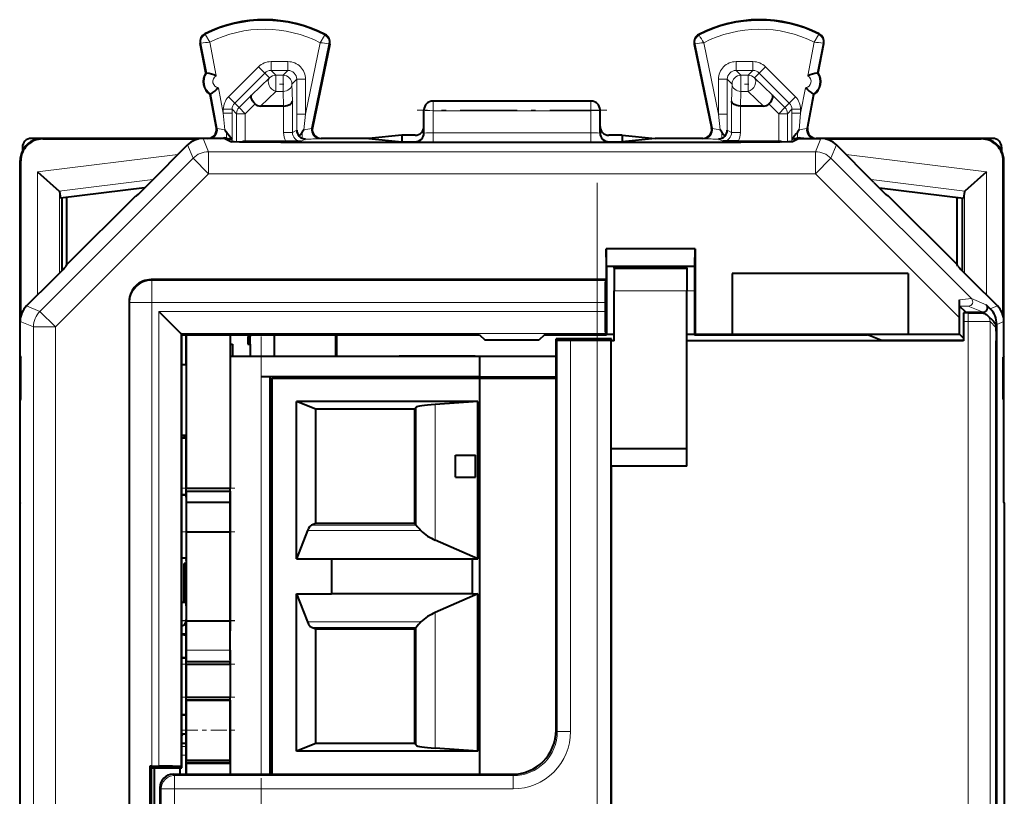
# Model space of a CAD drawing. Extents: x 0 to 420, y 0 to 297.
# Drawn here: x 288 to 310, y 157 to 175 of the extents above; entities that cross this region are included whole.
import ezdxf

# ---------------------------------------------------------------- set-up
doc = ezdxf.new("R2010")
doc.units = 0
doc.linetypes.add('DASHDOT', pattern=[18.5, 12, -3, 0.5, -3])

msp = doc.modelspace()

# ---------------------------------------------------------------- linework, layer by layer
at = {"color": 7, "lineweight": 18}
for p, q in [((291.973419, 174.366425), (291.965729, 174.381668)), ((294.690033, 174.352798), (294.697876, 174.367966)), ((303.196808, 174.352798), (303.188934, 174.367966)), ((305.913391, 174.366425), (305.921082, 174.381668)), ((291.876251, 174.168793), (291.859467, 174.165588)), ((292.005737, 173.49144), (291.876251, 174.168793)), ((292.221863, 173.425964), (292.075073, 174.193695)), ((294.586609, 174.181122), (294.252441, 172.555679)), ((294.785095, 174.153534), (294.390808, 172.235641)), ((294.785095, 174.153534), (294.801819, 174.150085)), ((303.101746, 174.153534), (303.084991, 174.150085)), ((303.101746, 174.153534), (303.496002, 172.235641)), ((303.300201, 174.181122), (303.634369, 172.555679)), ((305.664948, 173.425964), (305.811737, 174.193695)), ((305.881073, 173.49144), (306.010559, 174.168793)), ((306.010559, 174.168793), (306.027344, 174.165588)), ((292.501556, 172.950378), (293.184753, 173.633392)), ((293.184753, 173.633392), (293.326111, 173.491989)), ((293.467529, 173.750473), (293.852509, 173.750473)), ((293.467529, 173.750473), (293.467529, 173.550507)), ((293.852509, 173.750473), (293.852509, 173.550507)), ((304.419281, 173.750473), (304.034302, 173.750473)), ((304.034302, 173.550507), (304.034302, 173.750473)), ((304.419281, 173.550507), (304.419281, 173.750473)), ((304.560699, 173.491989), (304.702057, 173.633392)), ((305.385284, 172.950378), (304.702057, 173.633392)), ((292.642914, 172.808975), (293.326111, 173.491989)), ((293.436249, 173.381851), (293.326111, 173.491989)), ((293.467529, 173.550507), (293.852509, 173.550507)), ((293.577606, 173.440414), (293.467529, 173.550507)), ((293.742432, 173.440414), (293.577606, 173.440414)), ((293.577606, 173.440414), (293.577606, 173.07283)), ((293.742432, 173.440414), (293.852509, 173.550507)), ((293.742432, 173.440414), (293.742432, 173.07283)), ((304.144409, 173.440414), (304.034302, 173.550507)), ((304.419281, 173.550507), (304.034302, 173.550507)), ((304.309204, 173.440414), (304.144409, 173.440414)), ((304.144409, 173.440414), (304.144409, 173.07283)), ((304.309204, 173.440414), (304.419281, 173.550507)), ((304.309204, 173.440414), (304.309204, 173.07283)), ((304.450562, 173.381851), (304.560699, 173.491989)), ((305.243927, 172.808975), (304.560699, 173.491989)), ((293.024628, 172.991287), (293.436249, 173.381851)), ((293.942383, 173.240448), (294.05249, 173.35054)), ((293.942383, 173.240448), (293.95285, 172.849884)), ((294.252441, 173.35054), (294.05249, 173.35054)), ((294.05249, 172.555679), (294.05249, 173.35054)), ((294.252441, 172.555679), (294.252441, 173.35054)), ((303.834351, 173.35054), (303.634369, 173.35054)), ((303.634369, 173.35054), (303.634369, 172.555679)), ((303.834351, 173.35054), (303.834351, 172.555679)), ((303.944427, 173.240448), (303.834351, 173.35054)), ((303.944427, 173.240448), (303.93396, 172.849884)), ((304.862183, 172.991287), (304.450562, 173.381851)), ((292.246368, 172.232925), (292.097046, 173.013947)), ((292.384369, 172.576019), (292.273743, 173.154541)), ((292.501556, 172.950378), (292.642914, 172.808975)), ((293.024628, 172.991287), (292.742554, 172.70932)), ((293.228333, 172.74144), (293.577606, 173.07283)), ((293.742432, 173.07283), (293.577606, 173.07283)), ((293.742432, 173.07283), (293.751312, 172.74144)), ((304.144409, 173.07283), (304.135498, 172.74144)), ((304.309204, 173.07283), (304.144409, 173.07283)), ((304.658478, 172.74144), (304.309204, 173.07283)), ((304.862183, 172.991287), (305.144257, 172.70932)), ((305.243927, 172.808975), (305.385284, 172.950378)), ((305.502441, 172.576019), (305.613068, 173.154541)), ((305.640442, 172.232925), (305.789764, 173.013947)), ((292.742554, 172.70932), (292.642914, 172.808975)), ((293.105072, 172.788986), (292.883911, 172.567917)), ((293.752899, 172.74144), (293.752899, 172.142136)), ((293.95285, 172.849884), (293.95285, 172.142136)), ((297.143372, 172.853943), (297.150848, 172.846451)), ((300.735962, 172.846451), (297.150848, 172.846451)), ((297.150848, 172.846451), (297.150848, 172.636017)), ((300.743439, 172.853943), (300.735962, 172.846451)), ((300.735962, 172.846451), (300.735962, 172.636017)), ((303.93396, 172.142136), (303.93396, 172.849884)), ((304.133911, 172.142136), (304.133911, 172.74144)), ((304.781738, 172.788986), (305.002899, 172.567917)), ((305.144257, 172.70932), (305.243927, 172.808975)), ((292.384369, 172.576019), (292.384369, 172.667526)), ((292.384369, 172.667526), (292.584351, 172.667526)), ((292.384369, 172.576019), (292.419739, 172.198792)), ((292.384369, 172.576019), (292.584351, 172.576019)), ((292.584351, 172.576019), (292.584076, 171.992828)), ((292.584351, 172.576019), (292.584351, 172.667526)), ((292.68396, 172.567917), (292.584351, 172.667526)), ((292.68396, 171.923935), (292.68396, 172.567917)), ((292.883911, 172.567917), (292.68396, 172.567917)), ((292.883911, 172.567917), (292.742554, 172.70932)), ((292.883911, 171.940445), (292.883911, 172.567917)), ((294.252441, 172.555679), (294.05249, 172.555679)), ((294.05249, 172.555679), (294.052612, 172.192001)), ((294.252441, 172.555679), (294.216644, 172.199387)), ((296.94342, 172.653961), (296.950897, 172.646484)), ((296.950897, 172.646484), (296.950409, 172.125366)), ((297.150848, 172.636017), (297.150391, 172.132385)), ((300.735962, 172.636017), (297.150848, 172.636017)), ((300.735962, 172.636017), (300.73642, 172.132385)), ((300.94342, 172.653961), (300.935944, 172.646484)), ((300.935944, 172.646484), (300.936401, 172.125366)), ((303.670166, 172.199387), (303.634369, 172.555679)), ((303.834351, 172.555679), (303.634369, 172.555679)), ((303.834229, 172.192001), (303.834351, 172.555679)), ((305.002899, 172.567917), (305.144257, 172.70932)), ((305.002899, 171.940445), (305.002899, 172.567917)), ((305.002899, 172.567917), (305.20285, 172.567917)), ((305.20285, 172.567917), (305.30249, 172.667526)), ((305.20285, 171.923935), (305.20285, 172.567917)), ((305.30249, 172.667526), (305.30249, 172.576019)), ((305.30249, 172.667526), (305.502441, 172.667526)), ((305.302734, 171.992828), (305.30249, 172.576019)), ((305.30249, 172.576019), (305.502441, 172.576019)), ((305.467102, 172.198792), (305.502441, 172.576019)), ((305.502441, 172.667526), (305.502441, 172.576019)), ((292.246368, 172.232925), (292.227356, 172.24147)), ((292.457794, 172.011719), (292.457794, 172.14502)), ((293.752899, 172.142136), (293.95285, 172.142136)), ((293.95285, 172.142136), (294.052612, 172.192001)), ((294.177673, 172.00766), (294.177673, 172.144531)), ((294.390808, 172.235641), (294.410004, 172.244171)), ((296.94342, 172.12886), (296.950409, 172.125366)), ((297.150391, 171.921936), (297.150391, 172.132385)), ((300.73642, 172.132385), (297.150391, 172.132385)), ((300.73642, 171.921936), (300.73642, 172.132385)), ((300.94342, 172.12886), (300.936401, 172.125366)), ((303.496002, 172.235641), (303.476807, 172.244171)), ((303.709137, 172.00766), (303.709137, 172.144531)), ((303.93396, 172.142136), (303.834229, 172.192001)), ((303.93396, 172.142136), (304.133911, 172.142136)), ((305.429016, 172.011719), (305.429016, 172.14502)), ((305.640442, 172.232925), (305.659454, 172.24147)), ((288.27951, 171.992813), (288.268402, 172.003937)), ((291.696686, 171.556381), (291.57196, 171.857498)), ((292.050232, 171.70282), (291.925507, 172.003937)), ((292.386108, 172.003937), (292.386108, 172.01442)), ((292.584381, 171.991943), (292.558289, 171.991943)), ((292.58609, 171.927139), (292.58609, 171.991089)), ((292.88739, 171.940445), (292.927887, 171.920197)), ((294.152893, 171.942169), (294.252563, 171.992004)), ((294.58667, 171.995377), (294.605896, 172.003937)), ((296.743408, 171.928879), (296.750427, 171.925369)), ((300.73642, 171.921936), (297.150391, 171.921936)), ((301.143402, 171.928879), (301.136383, 171.925369)), ((303.30014, 171.995377), (303.280914, 172.003937)), ((303.733917, 171.942169), (303.634247, 171.992004)), ((304.99942, 171.940445), (304.958923, 171.920197)), ((305.30072, 171.927139), (305.30072, 171.991089)), ((305.328522, 171.991943), (305.30246, 171.991943)), ((305.500702, 172.003937), (305.500702, 172.01442)), ((305.836578, 171.70282), (305.961304, 172.003937)), ((306.190125, 171.556381), (306.31485, 171.857498)), ((309.6073, 171.992813), (309.618439, 172.003937)), ((291.352875, 171.638412), (288.158539, 171.246201)), ((305.836578, 171.70282), (292.050232, 171.70282)), ((292.050232, 171.202835), (292.050232, 171.70282)), ((305.836578, 171.202835), (305.836578, 171.70282)), ((306.533936, 171.638412), (309.728271, 171.246201)), ((287.779541, 171.492828), (287.768402, 171.503952)), ((288.215973, 168.075653), (291.696686, 171.556381)), ((292.050232, 171.202835), (291.696686, 171.556381)), ((306.190125, 171.556381), (305.836578, 171.202835)), ((309.382202, 168.364304), (306.190125, 171.556381)), ((310.107269, 171.492828), (310.118408, 171.503952)), ((288.158539, 171.246201), (288.158539, 168.444077)), ((288.569519, 167.722107), (292.050232, 171.202835)), ((305.836578, 171.202835), (292.050232, 171.202835)), ((309.112946, 167.926483), (305.836578, 171.202835)), ((309.728271, 171.246201), (309.728271, 168.444077)), ((290.782898, 171.068436), (288.654816, 170.807129)), ((307.103912, 171.068436), (309.231995, 170.807129)), ((288.658478, 170.801117), (288.658478, 168.944443)), ((309.228333, 170.801117), (309.228333, 168.944443)), ((301.092224, 169.109772), (303.094574, 169.109772)), ((302.918396, 169.043427), (301.268402, 169.043427)), ((290.760895, 168.780075), (290.743378, 168.797577)), ((301.06543, 168.780075), (290.760895, 168.780075)), ((290.760895, 168.28009), (290.760895, 168.780075)), ((302.918396, 168.543442), (301.268402, 168.543442)), ((290.260895, 168.28009), (290.243408, 168.297592)), ((290.260895, 168.28009), (290.260895, 130.827774)), ((290.760895, 168.28009), (290.260895, 168.28009)), ((290.760895, 168.28009), (290.760895, 157.736221)), ((301.061127, 168.28009), (290.760895, 168.28009)), ((309.11377, 168.337601), (309.382202, 168.364304)), ((309.382202, 168.364304), (309.719391, 168.22464)), ((287.914856, 168.200378), (288.215973, 168.075653)), ((288.569519, 167.722107), (288.215973, 168.075653)), ((290.915466, 168.071411), (301.061127, 168.071411)), ((290.915466, 157.736221), (290.915466, 168.071411)), ((309.114655, 168.196198), (309.311493, 168.193604)), ((309.305511, 167.844421), (309.305511, 168.044434)), ((309.311493, 168.193604), (309.648682, 168.05394)), ((309.810516, 168.133499), (309.971954, 168.200378)), ((287.768402, 167.846832), (288.069519, 167.722107)), ((309.305511, 167.844421), (309.201141, 167.844421)), ((309.305511, 131.263443), (309.305511, 167.844421)), ((309.805481, 131.266037), (309.805481, 167.841827)), ((309.805481, 167.841827), (309.939056, 167.708267)), ((309.95697, 167.779968), (310.118408, 167.846832)), ((288.569519, 167.722107), (288.069519, 167.722107)), ((288.069519, 167.722107), (288.069519, 131.385757)), ((288.569519, 167.722107), (288.569519, 131.385757)), ((291.415436, 157.731903), (291.415436, 167.571426)), ((291.415436, 167.571426), (301.06543, 167.571426)), ((299.973114, 158.5242), (299.973114, 167.42424)), ((300.273102, 158.5242), (300.273102, 167.421646)), ((300.878296, 131.686218), (300.878296, 167.421646)), ((301.178284, 131.683624), (301.178284, 167.42424)), ((309.94165, 131.699585), (309.94165, 167.408279)), ((292.558411, 167.325851), (292.558411, 167.054413)), ((293.243408, 166.59848), (293.243408, 157.55394)), ((296.763306, 163.215332), (296.763306, 165.892975)), ((297.200592, 162.877716), (297.200592, 165.961609)), ((292.543396, 164.05394), (291.543396, 164.05394)), ((292.543396, 163.990967), (291.543396, 163.990967)), ((292.543396, 163.739441), (291.543396, 163.739441)), ((294.387238, 163.215698), (296.763062, 163.215698)), ((294.299194, 163.092331), (296.874969, 163.092331)), ((291.528412, 162.146057), (291.528412, 162.345856)), ((291.528412, 161.467972), (291.528412, 162.146057)), ((297.200592, 158.146622), (297.200592, 161.23053)), ((294.299194, 161.015945), (296.874969, 161.015945)), ((294.387238, 160.892624), (296.763062, 160.892624)), ((296.763306, 158.215347), (296.763306, 160.892975)), ((291.526886, 160.698044), (291.44342, 160.712769)), ((291.526886, 160.204025), (291.526886, 160.698044)), ((291.526886, 160.698044), (291.543396, 160.698044)), ((292.543396, 160.375244), (291.543396, 160.375244)), ((292.543396, 160.116852), (291.543396, 160.116852)), ((292.543396, 160.05394), (291.543396, 160.05394)), ((292.543396, 159.304932), (291.543396, 159.304932)), ((299.973114, 158.5242), (299.94342, 158.553894)), ((299.973114, 158.5242), (300.273102, 158.5242)), ((291.443451, 158.187546), (291.543457, 158.187546)), ((291.443451, 157.987579), (291.543457, 157.987579)), ((291.243408, 157.55394), (291.273102, 157.524246)), ((298.973145, 157.524246), (291.273102, 157.524246)), ((291.273102, 157.524246), (291.273102, 157.224258)), ((298.973145, 157.524246), (298.943451, 157.55394)), ((298.973145, 157.524246), (298.973145, 157.224258)), ((290.94342, 157.253952), (290.973114, 157.224258)), ((290.973114, 156.883621), (290.973114, 157.224258)), ((291.273102, 157.224258), (290.973114, 157.224258)), ((298.973145, 157.224258), (291.273102, 157.224258)), ((291.273102, 156.883621), (291.273102, 157.224258))]:
    msp.add_line(p, q, dxfattribs=at)
at = {"color": 7, "lineweight": 40}
for p, q in [((291.987671, 173.495041), (291.859467, 174.165588)), ((294.801819, 174.150085), (294.410004, 172.244171)), ((303.084991, 174.150085), (303.476807, 172.244171)), ((305.899139, 173.495041), (306.027344, 174.165588)), ((291.987671, 173.495041), (292.005737, 173.49144)), ((305.899139, 173.495041), (305.881073, 173.49144)), ((292.081573, 173.003937), (292.097046, 173.013947)), ((292.227356, 172.24147), (292.081573, 173.003937)), ((305.659454, 172.24147), (305.805237, 173.003937)), ((305.805237, 173.003937), (305.789764, 173.013947)), ((293.751312, 172.74144), (293.228333, 172.74144)), ((293.751709, 172.74144), (293.752625, 172.74144)), ((300.743439, 172.853943), (297.143372, 172.853943)), ((304.135101, 172.74144), (304.134186, 172.74144)), ((304.658478, 172.74144), (304.135498, 172.74144)), ((296.94342, 172.278992), (296.94342, 172.653961)), ((300.94342, 172.278992), (300.94342, 172.653961)), ((296.94342, 172.12886), (296.94342, 172.278992)), ((300.94342, 172.12886), (300.94342, 172.278992)), ((292.419739, 172.198792), (292.457794, 172.14502)), ((294.216644, 172.199387), (294.177673, 172.144531)), ((296.44342, 172.078979), (295.69101, 172.003937)), ((296.743408, 172.078979), (296.44342, 172.078979)), ((296.44342, 172.078979), (296.44342, 171.928879)), ((301.44342, 172.078979), (301.143402, 172.078979)), ((301.44342, 172.078979), (302.195801, 172.003937)), ((301.44342, 172.078979), (301.44342, 171.928879)), ((303.709137, 172.144531), (303.670166, 172.199387)), ((305.467102, 172.198792), (305.429016, 172.14502)), ((288.268402, 172.003937), (288.018341, 172.003937)), ((292.030975, 172.003937), (288.268402, 172.003937)), ((288.27951, 171.992813), (291.820618, 171.992813)), ((290.718414, 171.003937), (291.57196, 171.857498)), ((292.418396, 172.003937), (291.925507, 172.003937)), ((292.310699, 172.003937), (292.386108, 172.01442)), ((292.418396, 172.003937), (292.568176, 171.929062)), ((292.558289, 171.991943), (292.58609, 171.991089)), ((292.584381, 171.991943), (292.58609, 171.991089)), ((292.887085, 171.940445), (292.883911, 171.940414)), ((292.88739, 171.940445), (293.807465, 171.940445)), ((293.807465, 171.940445), (294.152893, 171.942169)), ((303.618896, 171.91449), (294.267914, 171.91449)), ((295.69101, 172.003937), (294.605835, 172.003937)), ((295.69101, 172.003937), (296.44342, 171.928879)), ((296.44342, 171.928879), (296.743408, 171.928879)), ((301.143402, 171.928879), (301.44342, 171.928879)), ((302.195801, 172.003937), (301.44342, 171.928879)), ((303.280975, 172.003937), (302.195801, 172.003937)), ((304.079346, 171.940445), (303.733917, 171.942169)), ((304.079346, 171.940445), (304.99942, 171.940445)), ((304.999725, 171.940445), (305.002899, 171.940414)), ((305.30246, 171.991943), (305.30072, 171.991089)), ((305.328522, 171.991943), (305.30072, 171.991089)), ((305.468414, 172.003937), (305.318665, 171.929062)), ((305.468414, 172.003937), (305.961304, 172.003937)), ((305.576141, 172.003937), (305.500702, 172.01442)), ((309.618439, 172.003937), (305.855835, 172.003937)), ((306.066193, 171.992813), (309.6073, 171.992813)), ((307.168396, 171.003937), (306.31485, 171.857498)), ((309.868469, 172.003937), (309.618439, 172.003937)), ((287.81842, 171.804001), (287.81842, 171.721893)), ((310.06842, 171.804001), (310.06842, 171.721893)), ((287.768402, 163.856689), (287.768402, 171.503952)), ((287.779541, 167.951721), (287.779541, 171.492828)), ((310.107269, 167.951721), (310.107269, 171.492828)), ((310.118408, 167.847946), (310.118408, 171.503952)), ((288.158539, 171.246201), (288.654816, 170.807129)), ((309.728271, 171.246201), (309.231995, 170.807129)), ((288.658386, 170.801575), (288.655243, 170.806732)), ((288.658478, 170.801117), (288.680878, 170.645065)), ((290.594116, 170.87999), (288.680878, 170.645065)), ((288.831177, 169.141708), (290.393402, 170.703934)), ((290.393402, 170.703934), (290.414703, 170.703934)), ((307.292694, 170.87999), (309.205933, 170.645065)), ((307.493408, 170.703934), (307.472107, 170.703934)), ((309.055634, 169.141708), (307.493408, 170.703934)), ((309.228333, 170.801117), (309.205933, 170.645065)), ((309.228424, 170.801575), (309.231567, 170.806732)), ((288.718414, 170.649673), (288.718414, 169.004898)), ((288.831177, 169.141708), (288.831177, 170.663528)), ((309.055634, 169.141708), (309.055634, 170.663528)), ((309.168396, 170.649673), (309.168396, 169.004913)), ((303.103882, 169.497696), (301.082947, 169.497696)), ((301.082947, 169.497696), (301.082947, 168.797577)), ((301.092224, 169.109772), (301.082947, 169.497696)), ((303.094574, 169.109772), (303.103882, 169.497696)), ((303.103882, 169.497696), (303.103882, 167.55394)), ((288.816101, 169.105316), (288.831177, 169.141708)), ((309.070709, 169.105316), (309.055634, 169.141708)), ((301.092224, 169.109772), (301.092499, 169.103836)), ((301.092529, 169.103745), (303.094269, 169.103745)), ((301.093414, 169.103745), (301.093414, 167.543457)), ((301.268402, 169.05394), (301.268402, 169.103745)), ((302.918396, 169.05394), (301.268402, 169.05394)), ((301.268402, 169.05394), (301.268402, 169.043427)), ((301.268402, 169.043427), (301.268402, 168.543442)), ((302.918396, 169.05394), (302.918396, 169.103745)), ((302.918396, 169.05394), (302.918396, 169.043427)), ((302.918396, 169.043427), (302.918396, 168.543442)), ((303.093414, 169.103745), (303.093414, 167.543457)), ((303.094574, 169.109772), (303.094299, 169.103836)), ((307.94342, 168.932587), (303.94342, 168.932587)), ((303.94342, 168.932587), (303.94342, 167.55394)), ((307.94342, 168.932587), (307.94342, 167.55394)), ((288.516113, 168.801651), (287.914856, 168.200378)), ((301.082947, 168.797577), (290.743378, 168.797577)), ((301.06543, 168.780075), (301.082947, 168.797577)), ((309.370697, 168.801651), (309.971954, 168.200378)), ((301.268402, 167.407425), (301.268402, 168.543442)), ((302.918396, 164.953934), (302.918396, 168.543442)), ((290.243408, 168.297592), (290.243408, 130.810287)), ((301.061127, 168.28009), (301.061127, 168.071411)), ((309.113281, 168.197754), (309.11377, 168.337601)), ((309.114624, 168.196533), (309.11377, 168.337601)), ((290.915466, 168.071411), (291.415436, 167.571426)), ((309.112946, 167.926483), (309.113281, 168.197937)), ((309.256927, 168.05394), (309.114655, 168.196198)), ((309.20282, 168.044098), (309.201141, 167.844421)), ((309.305511, 168.044434), (309.202881, 168.044434)), ((309.256927, 168.05394), (309.648682, 168.05394)), ((309.810516, 168.133499), (309.719391, 168.22464)), ((287.768402, 167.05394), (287.768402, 167.846832)), ((309.112946, 167.55394), (309.112946, 167.926483)), ((309.201141, 167.844421), (309.201141, 167.403931)), ((309.746918, 167.983261), (309.880493, 167.849686)), ((310.118408, 167.05394), (310.118408, 167.846832)), ((291.44342, 167.543457), (291.415436, 167.571426)), ((301.093414, 167.543457), (301.06543, 167.571426)), ((309.95697, 131.327911), (309.95697, 167.779968)), ((291.44342, 157.703934), (291.44342, 167.543457)), ((291.44342, 167.543457), (298.20813, 167.543457)), ((291.543396, 167.543457), (291.543396, 164.05394)), ((291.543396, 166.864014), (291.543396, 167.543457)), ((291.543396, 167.543457), (291.543396, 164.05394)), ((292.543396, 167.543457), (292.543396, 164.05394)), ((292.543396, 167.543457), (292.543396, 164.05394)), ((292.94342, 167.506012), (292.94342, 167.326019)), ((292.94342, 167.506012), (292.993408, 167.506012)), ((292.993408, 167.543457), (292.993408, 167.506012)), ((292.993408, 167.326019), (292.993408, 167.506012)), ((293.543396, 167.054642), (293.543396, 167.543457)), ((294.94342, 167.054642), (294.94342, 167.543457)), ((294.953888, 167.543457), (294.953888, 167.054642)), ((298.20813, 167.543457), (298.332947, 167.418671)), ((299.553894, 167.418671), (298.332947, 167.418671)), ((299.67868, 167.543457), (299.553894, 167.418671)), ((299.67868, 167.543457), (301.093414, 167.543457)), ((299.94342, 167.453934), (299.973114, 167.42424)), ((301.207977, 167.453934), (299.94342, 167.453934)), ((299.94342, 167.403931), (299.94342, 167.453934)), ((299.94342, 158.553894), (299.94342, 167.403931)), ((300.273102, 167.421646), (300.878296, 167.421646)), ((301.093414, 167.55394), (301.268433, 167.55394)), ((301.207977, 167.453934), (301.178284, 167.42424)), ((301.268402, 167.407425), (301.194031, 167.407425)), ((301.194031, 164.953934), (301.194031, 167.407425)), ((301.207977, 167.403931), (301.207977, 167.453934)), ((309.201141, 167.403931), (302.918396, 167.403931)), ((302.918427, 167.55394), (303.093414, 167.55394)), ((303.093414, 167.543457), (303.103882, 167.55394)), ((303.093414, 167.543457), (307.023254, 167.543457)), ((303.103882, 167.55394), (303.94342, 167.55394)), ((303.94342, 167.546951), (303.94342, 167.55394)), ((307.94342, 167.546951), (303.94342, 167.546951)), ((307.324524, 167.418671), (307.023254, 167.543457)), ((307.324524, 167.418671), (309.201141, 167.418671)), ((307.94342, 167.55394), (309.112946, 167.55394)), ((307.94342, 167.546951), (307.94342, 167.55394)), ((309.112946, 167.55394), (309.201141, 167.465729)), ((309.94165, 131.699585), (309.94165, 167.408279)), ((292.543396, 167.326019), (292.593414, 167.326019)), ((292.593414, 167.326019), (292.593414, 167.054413)), ((292.94342, 167.326019), (292.993408, 167.326019)), ((292.993408, 167.326019), (292.993408, 167.054016)), ((287.768402, 167.05394), (287.781799, 167.027145)), ((287.779541, 166.076187), (287.779541, 167.031677)), ((292.543396, 167.054077), (298.216125, 167.054077)), ((297.243408, 167.05426), (296.38092, 167.05426)), ((298.105896, 167.05426), (297.243408, 167.05426)), ((298.216125, 167.054077), (299.94342, 167.054077)), ((298.216125, 166.59848), (298.216125, 167.054077)), ((310.118408, 167.05394), (310.105011, 167.027145)), ((310.107269, 166.076187), (310.107269, 167.031677)), ((310.118408, 166.05394), (310.118408, 167.053925)), ((291.44342, 166.864014), (291.543396, 166.864014)), ((291.543396, 166.864014), (291.543396, 165.264023)), ((293.243408, 166.59848), (298.216125, 166.59848)), ((293.44342, 166.584503), (293.44342, 157.55394)), ((293.44342, 166.504135), (293.493408, 166.504135)), ((293.493408, 166.554077), (298.210419, 166.554077)), ((293.493408, 157.554077), (293.493408, 166.554077)), ((298.210419, 166.554077), (299.94342, 166.554092)), ((298.210419, 157.554077), (298.210419, 166.554077)), ((298.216125, 166.59848), (299.94342, 166.584717)), ((287.768402, 166.05394), (287.781799, 166.080719)), ((287.768402, 163.728943), (287.768402, 166.05394)), ((294.484222, 165.854187), (294.043396, 166.0289)), ((298.163422, 166.0289), (294.043396, 166.0289)), ((294.043396, 162.454071), (294.043396, 166.0289)), ((298.163422, 166.0289), (297.200592, 165.961609)), ((298.163422, 162.454071), (298.163422, 166.0289)), ((310.118408, 166.05394), (310.105011, 166.080719)), ((310.118408, 163.728943), (310.118408, 166.05394)), ((296.734222, 165.854187), (294.484222, 165.854187)), ((294.484222, 163.254181), (294.484222, 165.854187)), ((296.763306, 165.892975), (296.734222, 165.854187)), ((296.734222, 163.254181), (296.734222, 165.854187)), ((291.44342, 165.264023), (291.543396, 165.264023)), ((291.543396, 165.204025), (291.44342, 165.204025)), ((291.44342, 165.204025), (291.543427, 165.204025)), ((291.493408, 165.264008), (291.493408, 165.204025)), ((291.543396, 163.853943), (291.543396, 165.253937)), ((302.918396, 164.953934), (301.194031, 164.953934)), ((301.19751, 164.55394), (301.194031, 164.953934)), ((302.918396, 164.55394), (302.918396, 164.953934)), ((297.663422, 164.304077), (297.663422, 164.804077)), ((297.663422, 164.804077), (298.113403, 164.804077)), ((298.113403, 164.304077), (298.113403, 164.804077)), ((301.19751, 164.55394), (301.19751, 134.55394)), ((302.918396, 164.55394), (301.19751, 164.55394)), ((297.663422, 164.304077), (298.113403, 164.304077)), ((291.543396, 163.990967), (291.543396, 164.05394)), ((291.543396, 163.990936), (291.543396, 164.05394)), ((291.543396, 164.05394), (292.543396, 164.05394)), ((291.543396, 164.05394), (292.543396, 164.05394)), ((291.543396, 163.990967), (291.543396, 163.739441)), ((291.543396, 163.990936), (291.543396, 163.739929)), ((291.543396, 163.990936), (292.543396, 163.990936)), ((291.543396, 163.990936), (292.543396, 163.990936)), ((292.543396, 163.990967), (292.543396, 164.05394)), ((292.543396, 163.990936), (292.543396, 164.05394)), ((292.543396, 163.990967), (292.543396, 163.739441)), ((292.543396, 163.990936), (292.543396, 163.739929)), ((291.44342, 163.904022), (291.543427, 163.904022)), ((291.543396, 163.904022), (291.44342, 163.904022)), ((291.543396, 163.904022), (291.543396, 162.470016)), ((291.543396, 163.853943), (291.543396, 163.903076)), ((292.543396, 160.155975), (292.543396, 163.952759)), ((287.768402, 163.728943), (287.757294, 163.70668)), ((287.757294, 163.70668), (287.757294, 135.401184)), ((291.543396, 163.739929), (292.543396, 163.739929)), ((291.543396, 163.739929), (292.543396, 163.739929)), ((291.543396, 163.738937), (291.543396, 163.063934)), ((291.543396, 163.738937), (292.543396, 163.738937)), ((291.543396, 163.738937), (292.543396, 163.738937)), ((292.543396, 163.063934), (292.543396, 163.739929)), ((292.543396, 163.065948), (292.543396, 163.739441)), ((292.543396, 163.738937), (292.543396, 163.063934)), ((310.118408, 163.728943), (310.129547, 163.70668)), ((310.129547, 163.70668), (310.129547, 135.401184)), ((292.543396, 163.063934), (292.543396, 163.454025)), ((292.543396, 163.454025), (292.543396, 163.063934)), ((292.543396, 163.063934), (292.543396, 163.454025)), ((292.543396, 163.454025), (292.543396, 163.063934)), ((294.484222, 163.254181), (294.387238, 163.215698)), ((296.734222, 163.254181), (294.484222, 163.254181)), ((296.734222, 163.254181), (296.763062, 163.215698)), ((291.543396, 163.063934), (291.543396, 161.04393)), ((291.543396, 163.063934), (292.543396, 163.063934)), ((291.543396, 163.063934), (292.543396, 163.063934)), ((292.543396, 163.063934), (292.543396, 161.04393)), ((294.299194, 163.092331), (294.043396, 162.454071)), ((298.163422, 162.454071), (297.200592, 162.877716)), ((291.44342, 162.470016), (291.543396, 162.470016)), ((291.543396, 162.470016), (291.543396, 162.345856)), ((294.043396, 162.454071), (294.843414, 162.454071)), ((294.843414, 162.45401), (294.843414, 161.654007)), ((294.843414, 162.45401), (298.043396, 162.45401)), ((298.043396, 162.454071), (298.163422, 162.454071)), ((298.043396, 161.654007), (298.043396, 162.45401)), ((291.493408, 161.467972), (291.493408, 162.345856)), ((291.543396, 162.345856), (291.493408, 162.345856)), ((291.543396, 162.345856), (291.543396, 162.146057)), ((291.543396, 162.146057), (291.543396, 161.467972)), ((294.043396, 158.079254), (294.043396, 161.654083)), ((294.043396, 161.654083), (294.843414, 161.654083)), ((294.043396, 161.654083), (294.299194, 161.015945)), ((298.043396, 161.654007), (294.843414, 161.654007)), ((298.163422, 161.654083), (297.200592, 161.23053)), ((298.043396, 161.654083), (298.163422, 161.654083)), ((298.163422, 158.079254), (298.163422, 161.654083)), ((291.44342, 161.467987), (291.543396, 161.467987)), ((291.543396, 161.467987), (291.543396, 161.074448)), ((291.543396, 160.74585), (291.543396, 161.074448)), ((291.543396, 160.375244), (291.543396, 161.048187)), ((291.543396, 161.04393), (292.543396, 161.04393)), ((291.543396, 161.042938), (291.543396, 160.368927)), ((291.543396, 161.042938), (292.543396, 161.042938)), ((292.543396, 160.375244), (292.543396, 161.048187)), ((292.543396, 161.042938), (292.543396, 160.81192)), ((294.484222, 160.854187), (294.387238, 160.892624)), ((296.763062, 160.892624), (296.734222, 160.854187)), ((291.44342, 160.74585), (291.543396, 160.74585)), ((291.44342, 160.732452), (291.526886, 160.717743)), ((291.543396, 160.699127), (291.543396, 160.74585)), ((291.543396, 160.698044), (291.543396, 160.204025)), ((296.734222, 160.854187), (294.484222, 160.854187)), ((294.484222, 158.254181), (294.484222, 160.854187)), ((296.734222, 158.254181), (296.734222, 160.854187)), ((291.543396, 160.204025), (291.44342, 160.204025)), ((291.44342, 160.204025), (291.543427, 160.204025)), ((291.543396, 160.375244), (291.543396, 160.116852)), ((291.543396, 160.367935), (291.543396, 160.116943)), ((291.543396, 158.853943), (291.543396, 160.253937)), ((291.543396, 160.205017), (291.543396, 160.253937)), ((292.543396, 160.375244), (292.543396, 160.116852)), ((291.543396, 160.05394), (291.543396, 160.116943)), ((291.543396, 160.116943), (292.543396, 160.116943)), ((291.543396, 160.116943), (292.543396, 160.116943)), ((291.543396, 160.05394), (291.543396, 160.116852)), ((291.543396, 160.05394), (291.543396, 159.304932)), ((291.543396, 160.05394), (291.543396, 159.304932)), ((291.543396, 160.05394), (292.543396, 160.05394)), ((291.543396, 160.05394), (292.543396, 160.05394)), ((292.543396, 160.15506), (292.543396, 160.116943)), ((292.543396, 160.05394), (292.543396, 160.116943)), ((292.543396, 160.116928), (292.543396, 160.054489)), ((292.543396, 160.05394), (292.543396, 160.116852)), ((292.543396, 160.05394), (292.543396, 159.304932)), ((292.543396, 160.05394), (292.543396, 159.304932)), ((291.543396, 159.239929), (291.543396, 159.304932)), ((291.543396, 159.239929), (291.543396, 159.304932)), ((291.543396, 159.304932), (292.543396, 159.304932)), ((291.543396, 159.304932), (292.543396, 159.304932)), ((292.543396, 159.239929), (292.543396, 159.304932)), ((292.543396, 159.239929), (292.543396, 159.304932)), ((292.543396, 159.239929), (291.543396, 159.239929)), ((291.543396, 157.867935), (291.543396, 159.239929)), ((291.543396, 159.239929), (291.543396, 157.867935)), ((291.543396, 159.239929), (292.543396, 159.239929)), ((291.543396, 159.239929), (292.543396, 159.239929)), ((292.543396, 157.867935), (292.543396, 159.239929)), ((292.543396, 159.239929), (292.543396, 158.85437)), ((292.543396, 157.899292), (292.543396, 159.239929)), ((292.543396, 159.239563), (292.543396, 157.868317)), ((291.44342, 158.904022), (291.543427, 158.904022)), ((291.543396, 158.904022), (291.44342, 158.904022)), ((291.543396, 158.853943), (291.543396, 158.903076)), ((291.543396, 158.861511), (291.543396, 158.467972)), ((291.543396, 158.467972), (291.44342, 158.467972)), ((291.543396, 158.467651), (291.543396, 157.867935)), ((291.543457, 158.253937), (291.443451, 158.253937)), ((294.484222, 158.254181), (294.043396, 158.079254)), ((296.734222, 158.254181), (294.484222, 158.254181)), ((296.763306, 158.215347), (296.734222, 158.254181)), ((298.163422, 158.079254), (294.043396, 158.079254)), ((298.163422, 158.079254), (297.200592, 158.146622)), ((290.760895, 157.736221), (290.711121, 157.736206)), ((290.743408, 157.703934), (290.711151, 157.736206)), ((290.711151, 157.736206), (290.711151, 156.371674)), ((290.760895, 157.736221), (290.915466, 157.736221)), ((291.44342, 157.703934), (291.415436, 157.731903)), ((292.543396, 157.867935), (291.543396, 157.867935)), ((291.543396, 157.80394), (291.543396, 157.867935)), ((291.543396, 157.802933), (291.543396, 157.867935)), ((291.543396, 157.80394), (291.543396, 157.867935)), ((291.543396, 157.867935), (292.543396, 157.867935)), ((291.543396, 157.867935), (292.543396, 157.867935)), ((292.543396, 157.80394), (291.543396, 157.80394)), ((291.543396, 157.80394), (291.543396, 157.55394)), ((291.543396, 157.80394), (291.543396, 157.55394)), ((291.543396, 157.80394), (292.543396, 157.80394)), ((291.543396, 157.80394), (292.543396, 157.80394)), ((291.543396, 157.553925), (291.543396, 157.802933)), ((292.543396, 157.80394), (292.543396, 157.867935)), ((292.543396, 157.80394), (292.543396, 157.867935)), ((292.543396, 157.803925), (292.543396, 157.867935)), ((292.543396, 157.867935), (292.543396, 157.803925)), ((292.543396, 157.803925), (292.543396, 157.867935)), ((292.543396, 157.867935), (292.543396, 157.80394)), ((292.543396, 157.80394), (292.543396, 157.55394)), ((292.543396, 157.80394), (292.543396, 157.55394)), ((290.743408, 157.703934), (291.44342, 157.703934)), ((290.743408, 157.703934), (290.743408, 156.403931)), ((290.81842, 156.627914), (290.81842, 157.703934)), ((291.243408, 157.55394), (298.943451, 157.55394)), ((291.393402, 157.703934), (291.393402, 157.553925)), ((293.44342, 157.604126), (293.493408, 157.604126)), ((293.493408, 157.554077), (298.210419, 157.554077)), ((298.210419, 157.554077), (298.960632, 157.554077)), ((290.94342, 157.253952), (290.94342, 156.853928))]:
    msp.add_line(p, q, dxfattribs=at)
at = {"color": 7, "linetype": 'DASHDOT', "lineweight": 18, "ltscale": 0.004959}
for p, q in [((293.758942, 173.240448), (293.560577, 173.240448)), ((304.325745, 173.240448), (304.12738, 173.240448))]:
    msp.add_line(p, q, dxfattribs=at)
at = {"color": 7, "linetype": 'DASHDOT', "lineweight": 18, "ltscale": 0.107568}
msp.add_line((301.094513, 172.646484), (296.791809, 172.646484), dxfattribs=at)
at = {"color": 7, "linetype": 'DASHDOT', "lineweight": 18, "ltscale": 0.000499}
msp.add_line((294.267914, 171.910767), (294.267914, 171.930725), dxfattribs=at)
at = {"color": 7, "linetype": 'DASHDOT', "lineweight": 18, "ltscale": 0.000503}
msp.add_line((303.618896, 171.93074), (303.618896, 171.910629), dxfattribs=at)
at = {"color": 7, "linetype": 'DASHDOT', "lineweight": 18}
msp.add_line((300.878296, 128.109573), (300.878296, 170.998306), dxfattribs=at)
at = {"color": 7, "linetype": 'DASHDOT', "lineweight": 18, "ltscale": 0.049516}
msp.add_line((303.083466, 168.543442), (301.102844, 168.543442), dxfattribs=at)
at = {"color": 7, "linetype": 'DASHDOT', "lineweight": 18, "ltscale": 0.008159}
msp.add_line((292.558411, 167.353058), (292.558411, 167.026703), dxfattribs=at)
at = {"color": 7, "linetype": 'DASHDOT', "lineweight": 18, "ltscale": 0.271357}
msp.add_line((293.243408, 167.503677), (293.243408, 156.649414), dxfattribs=at)
at = {"color": 7, "linetype": 'DASHDOT', "lineweight": 18, "ltscale": 0.000108}
for p, q in [((287.782227, 166.55394), (287.78653, 166.55394)), ((310.100281, 166.55394), (310.104584, 166.55394))]:
    msp.add_line(p, q, dxfattribs=at)
at = {"color": 7, "linetype": 'DASHDOT', "lineweight": 18, "ltscale": 0.030016}
for p, q in [((291.442841, 164.054199), (292.643463, 164.054199)), ((291.442841, 163.065308), (292.643463, 163.065308)), ((292.643463, 161.042557), (291.442841, 161.042557)), ((291.442841, 160.053665), (292.643463, 160.053665)), ((291.442841, 159.30481), (292.643463, 159.30481)), ((291.442841, 158.55394), (292.643463, 158.55394))]:
    msp.add_line(p, q, dxfattribs=at)
at = {"color": 7, "linetype": 'DASHDOT', "lineweight": 18, "ltscale": 0.026336}
msp.add_line((291.528412, 161.380188), (291.528412, 162.43364), dxfattribs=at)
at = {"color": 7, "linetype": 'DASHDOT', "lineweight": 18, "ltscale": 0.03}
msp.add_line((291.44342, 161.048187), (292.643402, 161.048187), dxfattribs=at)
at = {"color": 7, "lineweight": 18}
for points in [[(292.075073, 174.193695), (291.977356, 174.356522), (291.973511, 174.3647), (291.973297, 174.365753), (291.973297, 174.366104), (291.973419, 174.366425)], [(294.586609, 174.181122), (294.684875, 174.340881), (294.689911, 174.351089), (294.690155, 174.352112), (294.690155, 174.352478), (294.690033, 174.352798)], [(305.811737, 174.193695), (305.909485, 174.356522), (305.9133, 174.3647), (305.913544, 174.365753), (305.913513, 174.366104), (305.913391, 174.366425)]]:
    msp.add_lwpolyline(points, dxfattribs=at)
at = {"color": 7, "lineweight": 40}
for points in [[(293.105072, 172.788986), (293.074127, 172.823944), (293.048187, 172.860474), (293.028564, 172.896912), (293.016571, 172.931473), (293.013428, 172.955505), (293.016113, 172.975845), (293.024628, 172.991287)], [(304.781738, 172.788986), (304.812683, 172.823944), (304.838623, 172.860474), (304.858246, 172.896912), (304.870239, 172.931473), (304.873383, 172.955505), (304.870697, 172.975845), (304.862183, 172.991287)], [(293.752899, 172.74144), (293.796326, 172.744415), (293.837372, 172.752365), (293.874847, 172.765091), (293.893738, 172.774246), (293.910583, 172.784729), (293.929199, 172.800446), (293.942719, 172.817596), (293.950653, 172.835541), (293.95285, 172.849884)], [(304.133911, 172.74144), (304.090485, 172.744415), (304.049438, 172.752365), (304.011963, 172.765091), (303.993073, 172.774246), (303.976227, 172.784729), (303.957642, 172.800446), (303.944092, 172.817596), (303.936157, 172.835541), (303.93396, 172.849884)], [(292.457794, 172.14502), (292.467651, 172.13179), (292.488678, 172.106125), (292.550995, 172.034714), (292.574158, 172.007355), (292.584076, 171.992828)], [(305.429016, 172.14502), (305.419159, 172.13179), (305.398163, 172.10614), (305.335846, 172.034714), (305.312653, 172.007355), (305.302734, 171.992828)], [(292.457794, 172.011719), (292.517944, 171.998383), (292.546204, 171.99292), (292.558289, 171.991943)], [(294.267914, 171.91449), (293.68869, 171.915375), (293.157043, 171.918091), (292.752991, 171.922592), (292.630554, 171.925323), (292.592682, 171.926788), (292.57193, 171.928299), (292.568909, 171.928802), (292.568176, 171.929062)], [(305.318665, 171.929062), (305.317627, 171.928741), (305.313202, 171.928101), (305.281372, 171.926224), (305.223083, 171.924408), (305.037384, 171.921143), (304.636444, 171.917435), (304.145752, 171.915222), (303.618896, 171.91449)], [(305.429016, 172.011719), (305.368896, 171.998383), (305.340607, 171.99292), (305.328522, 171.991943)], [(309.305511, 168.044434), (309.538574, 168.043472), (309.597565, 168.042511), (309.63501, 168.039703), (309.654877, 168.03566), (309.680115, 168.027405), (309.705475, 168.01506), (309.727203, 168.000549), (309.746918, 167.983261)], [(309.880493, 167.849686), (309.897766, 167.829956), (309.912292, 167.808243), (309.927551, 167.775208), (309.93576, 167.744659), (309.938873, 167.720093), (309.940002, 167.688828), (309.941315, 167.558533), (309.94165, 167.408279)], [(293.243408, 166.59848), (293.363464, 166.595673), (293.403442, 166.59288), (293.429993, 166.589554), (293.438477, 166.587631), (293.441895, 166.586273), (293.442871, 166.585571), (293.443359, 166.584869), (293.44342, 166.584503)]]:
    msp.add_lwpolyline(points, dxfattribs=at)
for centre, radius, start, end in [((293.31842, 171.703934), 3, 62.624413, 116.800989), ((304.56842, 171.703934), 3, 63.199016, 117.375585), ((292.055908, 174.203156), 0.2, 116.800989, 190.824178), ((294.605896, 174.190369), 0.2, 348.383145, 62.624413), ((303.280914, 174.190369), 0.2, 117.375585, 191.616849), ((305.830902, 174.203156), 0.2, 349.175824, 63.199016), ((292.29245, 173.298782), 0.3625, 147.221353, 234.426999), ((291.820801, 172.47876), 1.02914, 67.051912, 79.633114), ((306.066711, 172.476196), 1.03178, 100.376248, 112.928756), ((305.59436, 173.298782), 0.3625, 305.573006, 32.778645), ((291.549957, 173.889099), 1.03178, 302.024596, 314.577104), ((306.335266, 173.886978), 1.02914, 225.403555, 237.984763), ((293.221863, 172.910599), 0.168923, 226.157771, 272.194086), ((297.143402, 172.653931), 0.2, 90.008725, 179.991276), ((300.743408, 172.653931), 0.2, 0.008726, 89.991274), ((304.664948, 172.910599), 0.168923, 267.805915, 313.842234), ((296.743408, 172.278992), 0.200004, 270.001637, 0.000849), ((301.143402, 172.278992), 0.200004, 179.999144, 269.998365), ((292.031006, 172.203857), 0.199925, 269.9976, 10.841698), ((294.253235, 172.196274), 0.200712, 181.219525, 223.080102), ((293.223602, 172.871521), 1.199631, 317.38647, 322.693025), ((294.256104, 172.190582), 0.199042, 221.319552, 246.79223), ((294.605835, 172.203857), 0.199924, 168.365133, 270.002682), ((296.743408, 172.128876), 0.199997, 269.998065, 359.982415), ((301.143402, 172.128876), 0.199997, 180.007754, 269.992109), ((303.281006, 172.203857), 0.199924, 269.99732, 11.634865), ((304.658936, 172.868195), 1.194212, 217.304576, 222.635156), ((303.630707, 172.190582), 0.19904, 293.20937, 318.682444), ((303.633575, 172.196274), 0.200714, 316.92158, 358.781811), ((305.855835, 172.203857), 0.199925, 169.158295, 270.002395), ((288.27951, 171.492828), 0.499972, 89.999005, 180.000992), ((288.268372, 171.503967), 0.499972, 89.999039, 154.157438), ((288.018311, 171.804031), 0.199897, 89.991103, 180.008505), ((291.925507, 171.503952), 0.49998, 89.999989, 135.000041), ((292.413147, 171.781799), 0.234182, 79.011048, 96.631829), ((292.887817, 171.735977), 0.204499, 91.089138, 114.690528), ((294.254059, 172.186157), 0.194144, 246.835097, 269.563494), ((303.632782, 172.186157), 0.194144, 270.436501, 293.164898), ((304.998993, 171.735977), 0.204499, 65.309497, 88.910861), ((305.473633, 171.78186), 0.234115, 83.363934, 100.989715), ((305.961304, 171.503952), 0.49998, 44.999984, 90.000043), ((309.6073, 171.492828), 0.499972, 359.99901, 90.001), ((309.618439, 171.503967), 0.499972, 25.842557, 90.000959), ((309.8685, 171.804031), 0.199897, 359.991491, 90.008895), ((288.268402, 171.503952), 0.499995, 154.157957, 180.000241), ((309.618408, 171.503952), 0.499995, 359.999765, 25.842048), ((275.898804, 185.657196), 20.840495, 314.149753, 315.323405), ((321.988037, 185.657196), 20.840495, 224.67659, 225.850249), ((273.629822, 183.852341), 21.168668, 314.685376, 315.840723), ((324.256989, 183.852341), 21.168668, 224.159272, 225.314625), ((290.743378, 168.297592), 0.499972, 89.999005, 180.000992), ((318.991486, 168.416031), 17.930394, 178.837698, 180.434354), ((288.268402, 167.846832), 0.49998, 134.999987, 180.00005), ((318.991486, 167.935471), 17.930394, 179.565646, 181.162302), ((309.648621, 168.153946), 0.100044, 270.027352, 44.973999), ((309.45697, 167.779968), 0.499983, 0.000031, 44.992809), ((309.618439, 167.846832), 0.49998, 359.999986, 45.000042), ((300.191528, 178.179016), 10.757378, 268.837602, 270.434404), ((300.959869, 178.179016), 10.757378, 269.565597, 271.162393), ((256.569946, 166.55394), 31.216235, 359.132219, 0.867781), ((341.316895, 166.55394), 31.216235, 179.132216, 180.867784), ((298.714142, 164.88678), 2.569213, 220.589323, 224.294728), ((297.56839, 163.797394), 0.989684, 225.476351, 248.202084), ((297.572083, 160.305191), 0.99633, 111.87423, 134.445375), ((291.363403, 161.074448), 0.18, 296.394826, 359.999997), ((298.660492, 159.269852), 2.49703, 135.639538, 139.451385), ((291.523407, 160.698044), 0.02, 359.999997, 79.999998), ((291.363403, 158.861511), 0.18, 359.999997, 13.661813), ((291.276093, 158.627884), 0.25, 312.016367, 320.237678), ((298.943451, 158.553879), 0.999943, 269.999007, 0.00099), ((291.051392, 139.806915), 17.929323, 88.837641, 90.434403), ((291.243408, 157.253952), 0.299983, 89.999422, 180.00061)]:
    msp.add_arc(centre, radius, start, end, dxfattribs=at)
at = {"color": 7, "lineweight": 18}
for centre, radius, start, end in [((293.31842, 171.703934), 2.98292, 62.624413, 116.800989), ((304.56842, 171.703934), 2.98292, 63.199016, 117.375585), ((292.055908, 174.203156), 0.18292, 116.800989, 190.824178), ((293.31842, 171.703934), 2.782951, 62.889909, 116.536537), ((294.605896, 174.190369), 0.18292, 348.383145, 62.624413), ((303.280914, 174.190369), 0.18292, 117.375585, 191.616849), ((305.824249, 175.854004), 3.02713, 209.74592, 213.535432), ((304.56842, 171.703934), 2.782951, 63.463461, 117.110096), ((305.830902, 174.203156), 0.18292, 349.175824, 63.199016), ((292.361053, 170.857574), 3.347682, 94.899693, 98.324241), ((294.27887, 171.029221), 3.166164, 80.799171, 84.423481), ((303.629913, 170.860687), 3.336094, 95.670296, 99.106721), ((305.525787, 170.858215), 3.347037, 81.674951, 85.100073), ((293.467499, 173.35054), 0.399938, 89.997516, 134.98955), ((293.852539, 173.350555), 0.399909, 359.996078, 90.00395), ((304.034271, 173.350555), 0.39991, 89.996048, 180.003916), ((304.419312, 173.35054), 0.399938, 45.010451, 90.002475), ((292.29245, 173.298782), 0.34542, 146.099604, 235.548749), ((292.29245, 173.298782), 0.145451, 119.033081, 262.615272), ((293.467438, 173.350601), 0.199907, 89.975106, 134.986094), ((293.8526, 173.350647), 0.199864, 359.970707, 90.02929), ((304.03421, 173.350647), 0.199864, 89.970708, 180.029297), ((304.419373, 173.350601), 0.199907, 45.013901, 90.024892), ((305.59436, 173.298782), 0.145451, 277.38473, 60.966924), ((305.59436, 173.298782), 0.34542, 304.45125, 33.900401), ((292.784302, 172.667542), 0.399938, 134.993006, 180.002522), ((305.102509, 172.667542), 0.399938, 359.997468, 45.007002), ((292.784241, 172.667618), 0.199907, 134.996435, 180.024898), ((305.10257, 172.667618), 0.199907, 359.975103, 45.003563), ((292.937866, 175.350433), 3.193601, 257.493757, 260.663921), ((294.152832, 172.142136), 0.399936, 179.999595, 210.285177), ((294.152802, 172.14212), 0.199944, 179.996699, 270.025986), ((293.649658, 175.420776), 3.270567, 279.982428, 283.099283), ((297.098389, 170.30513), 1.827237, 88.370108, 94.64225), ((300.789764, 170.361038), 1.771344, 85.248561, 91.724721), ((304.237152, 175.420746), 3.270536, 256.900706, 260.017587), ((303.734009, 172.14212), 0.199944, 269.974015, 0.003306), ((303.733978, 172.142136), 0.399936, 329.714832, 0.000403), ((304.948914, 175.350647), 3.193821, 279.33619, 282.506135), ((294.334045, 182.811859), 10.819782, 269.568514, 271.337956), ((297.042938, 186.470215), 14.548288, 268.849295, 270.423169), ((300.843872, 186.470367), 14.54844, 269.57684, 271.150693), ((303.552765, 182.811874), 10.8198, 268.662039, 270.431481), ((309.441254, 137.934036), 29.910404, 89.302982, 90.260062), ((299.183929, 167.489838), 10.757738, 359.565609, 1.162349), ((298.973175, 158.524185), 1.299926, 269.999014, 0.000978), ((298.973206, 158.524155), 0.99991, 269.997108, 0.002889)]:
    msp.add_arc(centre, radius, start, end, dxfattribs=at)
for centre, major_axis, ratio, start_param, end_param in [((293.577606, 173.240448), (0.141418, 0.141418), 0.999695, 0.785550457, 1.570644034), ((293.742432, 173.240448), (-0.141418, 0.141418), 0.999695, 3.92714311, 5.497634851), ((304.144409, 173.240448), (0.141418, 0.141418), 0.999695, 0.785550457, 2.356042197), ((304.309204, 173.240448), (-0.141418, 0.141418), 0.999695, 4.712541274, 5.497634851), ((293.577606, 173.240448), (0.137665, -0.145088), 0.726553, 3.177515541, 5.365891847), ((293.742432, 173.240448), (-0.199921, -0.005363), 0.837997, 1.548328803, 3.109604047), ((304.144409, 173.240448), (0.199921, -0.005363), 0.837997, 3.17358126, 4.734856504), ((304.309204, 173.240448), (-0.137665, -0.145088), 0.726553, 0.91729346, 3.105669766), ((297.150848, 172.646484), (0.141418, 0.141418), 0.999695, 0.785550457, 2.356042197), ((300.735962, 172.646484), (-0.141418, 0.141418), 0.999695, 3.92714311, 5.497634851), ((292.883911, 172.567917), (0.141418, 0.141418), 0.999695, 1.570644034, 2.356042197), ((297.150848, 172.646484), (0.200012, -0.000183), 0.052336, 3.1590699, 4.712436856), ((300.735962, 172.646484), (-0.200012, -0.000183), 0.052336, 1.570748451, 3.124115407), ((305.002899, 172.567917), (-0.141418, 0.141418), 0.999695, 3.92714311, 4.712541274), ((292.049957, 172.195374), (-0.081909, -0.182457), 0.999773, 0.71540259, 2.181560609), ((294.58667, 172.195374), (0.081299, -0.182732), 0.99977, 4.091118042, 5.864472109), ((296.750427, 172.125366), (-0.089447, -0.178886), 0.99981, 0.463692964, 2.034337269), ((301.136383, 172.125366), (0.089447, -0.178886), 0.99981, 4.24884798, 5.819492008), ((303.30014, 172.195374), (-0.081299, -0.182732), 0.99977, 0.418713198, 2.192067265), ((305.836853, 172.195374), (0.081909, -0.182457), 0.999773, 4.101624805, 5.56778221), ((292.050232, 171.202835), (-0.461945, -0.191345), 0.999955, 4.319705671, 5.10507229), ((305.836578, 171.202835), (0.461945, -0.191345), 0.999955, 1.178113017, 1.963479637), ((290.760895, 168.28009), (0.353546, 0.353554), 0.999924, 0.78543624, 2.356156414), ((309.311493, 168.293594), (0.038269, 0.092384), 0.99974, 3.534383651, 5.89039431), ((288.569519, 167.722107), (0.191345, 0.461937), 0.999955, 1.178113017, 1.963479637), ((309.605499, 167.841827), (-0.141418, -0.141418), 0.999924, 2.356156414, 3.141592654), ((309.739075, 167.708267), (-0.141418, -0.141418), 0.999924, 2.356156414, 3.141592654), ((291.523407, 160.698044), (-0.003479, -0.019699), 0.171088, 1.600954584, 3.141592654), ((291.273102, 157.224258), (0.212128, 0.212135), 0.999924, 0.78543624, 2.356156414)]:
    msp.add_ellipse(centre, major_axis=major_axis, ratio=ratio, start_param=start_param, end_param=end_param, dxfattribs=at)
at = {"color": 7, "lineweight": 40}
for centre, major_axis, ratio, start_param, end_param in [((298.261261, 165.887482), (1.5, 0), 0.069886, 2.35619449, 3.089232776), ((294.405701, 161.71936), (0, 1.500008), 0.176327, 0.069855326, 0.414511452), ((294.405701, 162.388977), (0, 1.500008), 0.176327, 2.727165514, 3.07182164), ((298.261261, 158.22084), (1.5, 0), 0.069968, 3.193952532, 3.926990822)]:
    msp.add_ellipse(centre, major_axis=major_axis, ratio=ratio, start_param=start_param, end_param=end_param, dxfattribs=at)

doc.saveas('drawing.dxf')
